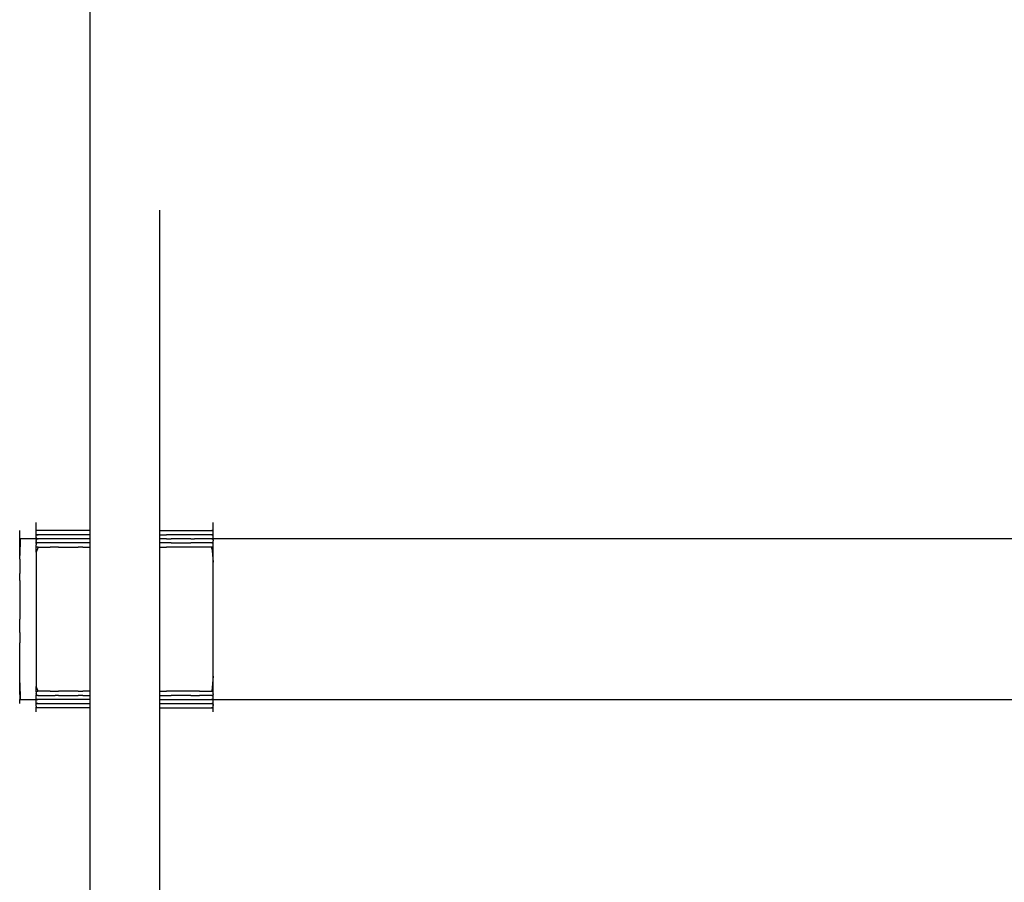
# Model space of a CAD drawing. Extents: x -10121 to 12309, y -4800 to 4870.
# Drawn here: x 543 to 1103, y 1341 to 1832 of the extents above; entities that cross this region are included whole.
import ezdxf

# ---------------------------------------------------------------- set-up
doc = ezdxf.new("R2010")
doc.units = 0
doc.layers.get('0').update_dxf_attribs({"linetype": 'CONTINUOUS'})

msp = doc.modelspace()

# ---------------------------------------------------------------- linework, layer by layer
for p, q in [((582.69, 1857.26), (582.69, 1541.1)), ((622.51, 1541.1), (622.51, 1723.22)), ((552.25, 1545.54), (552.25, 1545.78)), ((552.25, 1544.9), (552.25, 1545.54)), ((552.25, 1543.96), (552.25, 1544.9)), ((652.95, 1545.54), (652.95, 1545.78)), ((652.95, 1544.9), (652.95, 1545.54)), ((652.95, 1543.96), (652.95, 1544.9)), ((542.88, 1540.86), (542.88, 1541.1)), ((542.88, 1540.21), (542.88, 1540.86)), ((542.88, 1539.28), (542.88, 1540.21)), ((542.88, 1538.17), (542.88, 1539.28)), ((552.25, 1543.44), (552.25, 1543.96)), ((552.25, 1543.2), (552.25, 1543.44)), ((552.25, 1542.85), (552.25, 1543.2)), ((552.25, 1542.56), (552.25, 1542.85)), ((552.25, 1541.69), (552.25, 1542.56)), ((552.25, 1541.62), (552.25, 1541.69)), ((552.25, 1541.1), (552.25, 1541.62)), ((553.29, 1541.1), (552.25, 1541.02)), ((553.29, 1541.1), (552.25, 1541.1)), ((552.25, 1541.02), (552.25, 1541.1)), ((552.25, 1540.86), (552.25, 1541.02)), ((552.25, 1540.81), (552.25, 1540.86)), ((552.25, 1540.58), (552.25, 1540.81)), ((552.25, 1540.51), (552.25, 1540.58)), ((552.25, 1540.21), (552.25, 1540.51)), ((552.25, 1540.12), (552.25, 1540.21)), ((552.25, 1539.74), (552.25, 1540.12)), ((552.25, 1539.65), (552.25, 1539.74)), ((552.25, 1539.44), (552.25, 1539.65)), ((552.25, 1539.35), (552.25, 1539.44)), ((552.25, 1539.28), (552.25, 1539.35)), ((552.25, 1539.05), (552.25, 1539.28)), ((556.09, 1541.1), (553.29, 1541.1)), ((560.14, 1541.1), (556.09, 1541.1)), ((564.94, 1541.1), (560.14, 1541.1)), ((570, 1541.1), (564.94, 1541.1)), ((574.8, 1541.1), (570, 1541.1)), ((578.85, 1541.1), (574.8, 1541.1)), ((581.65, 1541.1), (578.85, 1541.1)), ((582.69, 1541.1), (581.65, 1541.1)), ((582.69, 1541.1), (582.69, 1538.76)), ((622.51, 1541.1), (623.55, 1541.1)), ((622.51, 1538.76), (622.51, 1541.1)), ((623.55, 1541.1), (626.35, 1541.1)), ((626.35, 1541.1), (629.08, 1541.1)), ((629.08, 1541.1), (630.4, 1541.1)), ((630.4, 1541.1), (635.2, 1541.1)), ((635.2, 1541.1), (640.25, 1541.1)), ((640.25, 1541.1), (642.23, 1541.1)), ((642.23, 1541.1), (645.06, 1541.1)), ((645.06, 1541.1), (649.11, 1541.1)), ((649.11, 1541.1), (651.91, 1541.1)), ((651.91, 1541.1), (652.1, 1541.1)), ((652.95, 1541.1), (652.1, 1541.1)), ((652.1, 1541.1), (652.95, 1540.86)), ((652.95, 1543.44), (652.95, 1543.96)), ((652.95, 1543.2), (652.95, 1543.44)), ((652.95, 1542.85), (652.95, 1543.2)), ((652.95, 1542.56), (652.95, 1542.85)), ((652.95, 1541.69), (652.95, 1542.56)), ((652.95, 1541.62), (652.95, 1541.69)), ((652.95, 1541.1), (652.95, 1541.62)), ((652.95, 1541.02), (652.95, 1541.1)), ((652.95, 1540.86), (652.95, 1541.02)), ((652.95, 1540.81), (652.95, 1540.86)), ((652.95, 1540.58), (652.95, 1540.81)), ((652.95, 1540.51), (652.95, 1540.58)), ((652.95, 1540.21), (652.95, 1540.51)), ((652.95, 1540.12), (652.95, 1540.21)), ((652.95, 1539.93), (652.95, 1540.12)), ((652.95, 1539.74), (652.95, 1539.93)), ((652.95, 1539.65), (652.95, 1539.74)), ((652.95, 1539.44), (652.95, 1539.65)), ((652.95, 1539.35), (652.95, 1539.44)), ((652.95, 1539.28), (652.95, 1539.35)), ((652.95, 1539.05), (652.95, 1539.28)), ((542.88, 1537), (542.88, 1538.17)), ((542.88, 1536.42), (542.88, 1537)), ((543.2, 1536.42), (542.88, 1533.28)), ((543.14, 1536.42), (542.88, 1526.92)), ((543.14, 1536.42), (542.88, 1536.42)), ((542.88, 1535.9), (542.88, 1536.42)), ((542.88, 1534.96), (542.88, 1535.9)), ((542.88, 1534.32), (542.88, 1534.96)), ((542.88, 1534.07), (542.88, 1534.32)), ((542.88, 1533.28), (542.88, 1534.07)), ((543.2, 1536.42), (543.14, 1536.42)), ((544.06, 1536.42), (543.2, 1536.42)), ((545.31, 1536.42), (544.06, 1536.42)), ((546.18, 1536.42), (545.31, 1536.42)), ((546.79, 1536.42), (546.18, 1536.42)), ((548.34, 1536.42), (546.79, 1536.42)), ((549.82, 1536.42), (548.34, 1536.42)), ((550.22, 1536.42), (549.82, 1536.42)), ((551.07, 1536.42), (550.22, 1536.42)), ((551.93, 1536.42), (551.07, 1536.42)), ((552.25, 1536.42), (551.93, 1536.42)), ((552.25, 1539), (552.25, 1539.05)), ((552.25, 1538.84), (552.25, 1539)), ((552.25, 1538.76), (552.25, 1538.84)), ((552.25, 1538.76), (553.29, 1538.76)), ((553.29, 1538.76), (552.25, 1538.68)), ((552.25, 1538.68), (552.25, 1538.76)), ((552.25, 1538.46), (552.25, 1538.68)), ((552.25, 1538.29), (552.25, 1538.46)), ((552.25, 1538.24), (552.25, 1538.29)), ((552.25, 1538.15), (552.25, 1538.24)), ((552.25, 1537.78), (552.25, 1538.15)), ((552.25, 1537.39), (552.25, 1537.78)), ((552.25, 1537.3), (552.25, 1537.39)), ((552.25, 1537.3), (552.25, 1537.22)), ((552.25, 1537.02), (552.25, 1537.22)), ((552.25, 1536.71), (552.25, 1537.02)), ((552.25, 1536.66), (552.25, 1536.71)), ((552.25, 1536.5), (552.25, 1536.66)), ((553.29, 1536.42), (552.25, 1536.5)), ((552.25, 1536.45), (552.25, 1536.5)), ((552.25, 1536.42), (552.25, 1536.45)), ((552.25, 1536.42), (553.29, 1536.42)), ((553.29, 1536.42), (552.25, 1536.34)), ((552.25, 1536.34), (552.25, 1536.42)), ((552.25, 1536.34), (552.25, 1536.18)), ((552.25, 1536.18), (552.25, 1536.12)), ((552.25, 1536.12), (552.25, 1536.05)), ((552.25, 1536.05), (552.25, 1535.9)), ((552.25, 1535.9), (552.25, 1535.81)), ((552.25, 1535.53), (552.25, 1535.81)), ((552.25, 1535.53), (552.25, 1535.44)), ((552.25, 1535.44), (552.25, 1535.05)), ((552.25, 1535.05), (552.25, 1535)), ((552.25, 1534.96), (552.25, 1535)), ((552.25, 1534.68), (552.25, 1534.96)), ((552.25, 1534.6), (552.25, 1534.68)), ((552.25, 1534.37), (552.25, 1534.6)), ((552.25, 1534.32), (552.25, 1534.37)), ((552.25, 1534.16), (552.25, 1534.32)), ((553.1, 1534.07), (552.25, 1534.16)), ((552.25, 1534.07), (552.25, 1534.16)), ((553.1, 1534.07), (552.25, 1533.83)), ((553.1, 1534.07), (552.25, 1534.07)), ((552.25, 1533.99), (552.25, 1534.07)), ((552.25, 1533.83), (552.25, 1533.99)), ((552.25, 1533.83), (552.25, 1533.78)), ((552.25, 1533.78), (552.25, 1533.49)), ((553.29, 1534.07), (553.1, 1534.07)), ((556.09, 1538.76), (553.29, 1538.76)), ((556.09, 1536.42), (553.29, 1536.42)), ((556.09, 1534.07), (553.29, 1534.07)), ((560.14, 1538.76), (556.09, 1538.76)), ((560.14, 1536.42), (556.09, 1536.42)), ((560.14, 1534.07), (556.09, 1534.07)), ((564.94, 1538.76), (560.14, 1538.76)), ((564.94, 1536.42), (560.14, 1536.42)), ((562.96, 1534.07), (560.14, 1534.07)), ((564.94, 1534.07), (562.96, 1534.07)), ((570, 1538.76), (564.94, 1538.76)), ((570, 1536.42), (564.94, 1536.42)), ((570, 1534.07), (564.94, 1534.07)), ((574.8, 1538.76), (570, 1538.76)), ((574.8, 1536.42), (570, 1536.42)), ((574.8, 1534.07), (570, 1534.07)), ((578.85, 1538.76), (574.8, 1538.76)), ((578.85, 1536.42), (574.8, 1536.42)), ((576.12, 1534.07), (574.8, 1534.07)), ((578.85, 1534.07), (576.12, 1534.07)), ((581.65, 1538.76), (578.85, 1538.76)), ((581.65, 1536.42), (578.85, 1536.42)), ((581.65, 1534.07), (578.85, 1534.07)), ((582.69, 1538.76), (581.65, 1538.76)), ((582.69, 1536.42), (581.65, 1536.42)), ((582.69, 1534.07), (581.65, 1534.07)), ((582.69, 1538.76), (582.69, 1536.42)), ((582.69, 1536.42), (582.69, 1534.07)), ((582.69, 1534.07), (582.69, 1531.73)), ((622.51, 1538.76), (623.55, 1538.76)), ((622.51, 1536.42), (622.51, 1538.76)), ((623.55, 1536.42), (622.51, 1536.42)), ((622.51, 1534.07), (622.51, 1536.42)), ((623.55, 1534.07), (622.51, 1534.07)), ((622.51, 1531.73), (622.51, 1534.07)), ((623.55, 1538.76), (626.35, 1538.76)), ((626.35, 1536.42), (623.55, 1536.42)), ((626.35, 1534.07), (623.55, 1534.07)), ((629.08, 1538.76), (626.35, 1538.76)), ((626.35, 1536.42), (629.08, 1536.42)), ((629.08, 1534.07), (626.35, 1534.07)), ((630.4, 1538.76), (629.08, 1538.76)), ((630.4, 1536.42), (629.08, 1536.42)), ((629.08, 1534.07), (630.4, 1534.07)), ((635.2, 1538.76), (630.4, 1538.76)), ((635.2, 1536.42), (630.4, 1536.42)), ((630.4, 1534.07), (635.2, 1534.07)), ((640.25, 1538.76), (635.2, 1538.76)), ((640.25, 1536.42), (635.2, 1536.42)), ((635.2, 1534.07), (640.25, 1534.07)), ((642.23, 1538.76), (640.25, 1538.76)), ((640.25, 1536.42), (642.23, 1536.42)), ((642.23, 1534.07), (640.25, 1534.07)), ((645.06, 1538.76), (642.23, 1538.76)), ((645.06, 1536.42), (642.23, 1536.42)), ((645.06, 1534.07), (642.23, 1534.07)), ((649.11, 1538.76), (645.06, 1538.76)), ((649.11, 1536.42), (645.06, 1536.42)), ((649.11, 1534.07), (645.06, 1534.07)), ((651.91, 1538.76), (649.11, 1538.76)), ((651.91, 1536.42), (649.11, 1536.42)), ((651.91, 1534.07), (649.11, 1534.07)), ((652.1, 1538.76), (651.91, 1538.76)), ((652.1, 1536.42), (651.91, 1536.42)), ((652.1, 1534.07), (651.91, 1534.07)), ((652.95, 1539), (652.1, 1538.76)), ((652.95, 1538.76), (652.1, 1538.76)), ((652.1, 1538.76), (652.95, 1538.52)), ((652.95, 1538.68), (652.1, 1538.76)), ((652.95, 1536.66), (652.1, 1536.42)), ((652.95, 1536.42), (652.1, 1536.42)), ((652.1, 1536.42), (652.95, 1536.17)), ((652.95, 1536.34), (652.1, 1536.42)), ((652.95, 1534.32), (652.1, 1534.07)), ((652.95, 1534.07), (652.1, 1534.07)), ((652.1, 1534.07), (652.95, 1533.83)), ((652.95, 1533.99), (652.1, 1534.07)), ((652.95, 1539), (652.95, 1539.05)), ((652.95, 1538.84), (652.95, 1539)), ((652.95, 1538.76), (652.95, 1538.84)), ((652.95, 1538.68), (652.95, 1538.76)), ((652.95, 1538.52), (652.95, 1538.68)), ((652.95, 1538.46), (652.95, 1538.52)), ((652.95, 1538.29), (652.95, 1538.46)), ((652.95, 1538.24), (652.95, 1538.29)), ((652.95, 1538.15), (652.95, 1538.24)), ((652.95, 1537.87), (652.95, 1538.15)), ((652.95, 1537.78), (652.95, 1537.87)), ((652.95, 1537.59), (652.95, 1537.78)), ((652.95, 1537.39), (652.95, 1537.59)), ((652.95, 1537.39), (652.95, 1537.3)), ((652.95, 1537.22), (652.95, 1537.3)), ((652.95, 1537), (652.95, 1537.22)), ((652.95, 1536.94), (652.95, 1537)), ((652.95, 1536.71), (652.95, 1536.94)), ((652.95, 1536.66), (652.95, 1536.71)), ((652.95, 1536.5), (652.95, 1536.66)), ((652.95, 1536.45), (652.95, 1536.5)), ((652.95, 1536.42), (652.95, 1536.45)), ((683.79, 1536.42), (652.95, 1536.42)), ((652.95, 1536.34), (652.95, 1536.42)), ((652.95, 1536.17), (652.95, 1536.34)), ((652.95, 1536.12), (652.95, 1536.17)), ((652.95, 1536.05), (652.95, 1536.12)), ((652.95, 1535.9), (652.95, 1536.05)), ((652.95, 1535.83), (652.95, 1535.9)), ((652.95, 1535.83), (652.95, 1535.44)), ((652.95, 1535.44), (652.95, 1535.25)), ((652.95, 1535.05), (652.95, 1535.25)), ((652.95, 1535), (652.95, 1535.05)), ((652.95, 1534.96), (652.95, 1535)), ((652.95, 1534.66), (652.95, 1534.96)), ((652.95, 1534.37), (652.95, 1534.66)), ((652.95, 1534.32), (652.95, 1534.37)), ((652.95, 1534.16), (652.95, 1534.32)), ((652.95, 1534.07), (652.95, 1534.16)), ((652.95, 1533.99), (652.95, 1534.07)), ((652.95, 1533.83), (652.95, 1533.99)), ((652.95, 1533.78), (652.95, 1533.83)), ((652.95, 1533.55), (652.95, 1533.78)), ((766.44, 1536.42), (683.79, 1536.42)), ((886.1, 1536.42), (766.44, 1536.42)), ((1027.97, 1536.42), (886.1, 1536.42)), ((1177.23, 1536.42), (1027.97, 1536.42)), ((542.88, 1526.92), (542.88, 1533.28)), ((552.25, 1533.49), (552.25, 1533.1)), ((552.25, 1532.9), (552.25, 1533.1)), ((552.25, 1532.78), (552.25, 1532.9)), ((552.25, 1532.71), (552.25, 1532.78)), ((552.25, 1532.32), (552.25, 1532.71)), ((552.25, 1532.03), (552.25, 1532.32)), ((552.25, 1531.98), (552.25, 1532.03)), ((552.25, 1531.98), (553.1, 1531.73)), ((552.25, 1531.86), (552.25, 1531.98)), ((552.25, 1531.81), (552.25, 1531.86)), ((552.25, 1531.73), (552.25, 1531.81)), ((553.1, 1531.73), (552.25, 1531.81)), ((553.29, 1531.73), (552.25, 1528.92)), ((553.1, 1531.73), (552.25, 1531.73)), ((552.25, 1531.21), (552.25, 1531.73)), ((552.25, 1530.28), (552.25, 1531.21)), ((552.25, 1529.63), (552.25, 1530.28)), ((552.25, 1529.39), (552.25, 1529.63)), ((552.25, 1528.92), (552.25, 1529.39)), ((552.25, 1528.92), (552.25, 1524.83)), ((553.29, 1531.73), (553.1, 1531.73)), ((553.29, 1531.73), (556.09, 1531.73)), ((556.09, 1531.73), (560.14, 1531.73)), ((562.96, 1531.73), (560.14, 1531.73)), ((564.94, 1531.73), (562.96, 1531.73)), ((564.94, 1531.73), (570, 1531.73)), ((570, 1531.73), (574.8, 1531.73)), ((574.8, 1531.73), (576.12, 1531.73)), ((578.85, 1531.73), (576.12, 1531.73)), ((578.85, 1531.73), (581.65, 1531.73)), ((581.65, 1531.73), (582.69, 1531.73)), ((582.69, 1531.73), (582.69, 1449.77)), ((622.51, 1531.73), (623.55, 1531.73)), ((622.51, 1449.77), (622.51, 1531.73)), ((623.55, 1531.73), (626.35, 1531.73)), ((629.08, 1531.73), (626.35, 1531.73)), ((630.4, 1531.73), (629.08, 1531.73)), ((635.2, 1531.73), (630.4, 1531.73)), ((640.25, 1531.73), (635.2, 1531.73)), ((642.23, 1531.73), (640.25, 1531.73)), ((645.06, 1531.73), (642.23, 1531.73)), ((649.11, 1531.73), (645.06, 1531.73)), ((651.91, 1531.73), (649.11, 1531.73)), ((652.95, 1528.92), (651.91, 1531.73)), ((651.91, 1531.73), (652.1, 1531.73)), ((652.95, 1531.97), (652.1, 1531.73)), ((652.95, 1531.73), (652.1, 1531.73)), ((652.1, 1531.73), (652.95, 1523.21)), ((652.95, 1533.47), (652.95, 1533.55)), ((652.95, 1533.1), (652.95, 1533.47)), ((652.95, 1532.9), (652.95, 1533.1)), ((652.95, 1532.78), (652.95, 1532.9)), ((652.95, 1532.71), (652.95, 1532.78)), ((652.95, 1532.62), (652.95, 1532.71)), ((652.95, 1532.34), (652.95, 1532.62)), ((652.95, 1532.03), (652.95, 1532.34)), ((652.95, 1531.97), (652.95, 1532.03)), ((652.95, 1531.86), (652.95, 1531.97)), ((652.95, 1531.81), (652.95, 1531.86)), ((652.95, 1531.73), (652.95, 1531.81)), ((652.95, 1528.92), (652.95, 1531.73)), ((652.95, 1524.83), (652.95, 1528.92)), ((542.88, 1524.89), (542.88, 1526.92)), ((542.88, 1524.89), (542.88, 1516.69)), ((552.25, 1524.83), (552.25, 1521.39)), ((652.95, 1523.21), (652.95, 1524.83)), ((652.95, 1521.39), (652.95, 1523.21)), ((552.25, 1521.39), (552.25, 1510.48)), ((652.95, 1510.48), (652.95, 1521.39)), ((542.88, 1512.74), (542.88, 1516.69)), ((542.88, 1512.74), (542.88, 1498.33)), ((552.25, 1510.48), (552.25, 1497.55)), ((652.95, 1497.55), (652.95, 1510.48)), ((542.88, 1498.33), (542.88, 1490.75)), ((552.25, 1497.55), (552.25, 1490.75)), ((652.95, 1490.75), (652.95, 1497.55)), ((542.88, 1483.17), (542.88, 1490.75)), ((552.25, 1490.75), (552.25, 1483.95)), ((652.95, 1483.95), (652.95, 1490.75)), ((552.25, 1483.95), (552.25, 1471.02)), ((652.95, 1471.02), (652.95, 1483.95)), ((542.88, 1483.17), (542.88, 1477.23)), ((542.88, 1468.76), (542.88, 1477.23)), ((542.88, 1456.61), (542.88, 1468.76)), ((552.25, 1471.02), (552.25, 1460.11)), ((652.95, 1460.11), (652.95, 1471.02)), ((542.88, 1454.58), (542.88, 1456.61)), ((552.25, 1460.11), (552.25, 1456.67)), ((552.25, 1456.67), (552.25, 1452.58)), ((652.95, 1458.29), (652.1, 1449.77)), ((652.95, 1458.29), (652.95, 1460.11)), ((652.95, 1456.67), (652.95, 1458.29)), ((652.95, 1454.45), (652.95, 1456.67)), ((542.88, 1454.58), (543.14, 1445.08)), ((542.88, 1449.77), (542.88, 1454.58)), ((542.88, 1449.52), (542.88, 1449.77)), ((553.29, 1449.77), (552.25, 1452.58)), ((552.25, 1452.11), (552.25, 1452.58)), ((552.25, 1451.87), (552.25, 1452.11)), ((552.25, 1451.22), (552.25, 1451.87)), ((552.25, 1450.29), (552.25, 1451.22)), ((552.25, 1449.77), (552.25, 1450.29)), ((553.1, 1449.77), (552.25, 1449.52)), ((552.25, 1449.77), (553.1, 1449.77)), ((552.25, 1449.69), (552.25, 1449.77)), ((552.25, 1449.64), (552.25, 1449.69)), ((553.29, 1449.77), (553.1, 1449.77)), ((556.09, 1449.77), (553.29, 1449.77)), ((560.14, 1449.77), (556.09, 1449.77)), ((560.14, 1449.77), (562.96, 1449.77)), ((562.96, 1449.77), (564.94, 1449.77)), ((570, 1449.77), (564.94, 1449.77)), ((574.8, 1449.77), (570, 1449.77)), ((576.12, 1449.77), (574.8, 1449.77)), ((576.12, 1449.77), (578.85, 1449.77)), ((581.65, 1449.77), (578.85, 1449.77)), ((582.69, 1449.77), (581.65, 1449.77)), ((582.69, 1449.77), (582.69, 1447.42)), ((622.51, 1449.77), (623.55, 1449.77)), ((622.51, 1447.42), (622.51, 1449.77)), ((623.55, 1449.77), (626.35, 1449.77)), ((629.08, 1449.77), (626.35, 1449.77)), ((630.4, 1449.77), (629.08, 1449.77)), ((635.2, 1449.77), (630.4, 1449.77)), ((640.25, 1449.77), (635.2, 1449.77)), ((642.23, 1449.77), (640.25, 1449.77)), ((645.06, 1449.77), (642.23, 1449.77)), ((645.06, 1449.77), (649.11, 1449.77)), ((649.11, 1449.77), (651.91, 1449.77)), ((652.1, 1449.77), (651.91, 1449.77)), ((652.1, 1449.77), (652.95, 1449.52)), ((652.95, 1449.69), (652.1, 1449.77)), ((652.95, 1449.77), (652.1, 1449.77)), ((652.95, 1454.21), (652.95, 1454.45)), ((652.95, 1453.56), (652.95, 1454.21)), ((652.95, 1452.63), (652.95, 1453.56)), ((652.95, 1452.58), (652.95, 1452.63)), ((652.95, 1452.11), (652.95, 1452.58)), ((652.95, 1451.87), (652.95, 1452.11)), ((652.95, 1451.52), (652.95, 1451.87)), ((652.95, 1451.22), (652.95, 1451.52)), ((652.95, 1450.35), (652.95, 1451.22)), ((652.95, 1450.29), (652.95, 1450.35)), ((652.95, 1449.77), (652.95, 1450.29)), ((652.95, 1449.69), (652.95, 1449.77)), ((652.95, 1449.64), (652.95, 1449.69)), ((542.88, 1448.88), (542.88, 1449.52)), ((542.88, 1448.21), (542.88, 1448.88)), ((542.88, 1447.94), (542.88, 1448.21)), ((542.88, 1447.94), (542.88, 1447.64)), ((542.88, 1447.64), (542.88, 1446.84)), ((542.88, 1446.84), (542.88, 1445.67)), ((542.88, 1445.67), (542.88, 1445.08)), ((542.88, 1444.56), (542.88, 1445.08)), ((542.88, 1445.08), (543.14, 1445.08)), ((542.88, 1443.63), (542.88, 1444.56)), ((543.14, 1445.08), (543.2, 1445.08)), ((543.2, 1445.08), (544.06, 1445.08)), ((544.06, 1445.08), (545.31, 1445.08)), ((545.31, 1445.08), (546.18, 1445.08)), ((546.18, 1445.08), (546.79, 1445.08)), ((546.79, 1445.08), (548.34, 1445.08)), ((548.34, 1445.08), (549.82, 1445.08)), ((549.82, 1445.08), (550.22, 1445.08)), ((550.22, 1445.08), (551.07, 1445.08)), ((551.07, 1445.08), (551.93, 1445.08)), ((551.93, 1445.08), (552.25, 1445.08)), ((552.25, 1449.52), (552.25, 1449.64)), ((552.25, 1449.52), (552.25, 1449.47)), ((552.25, 1449.47), (552.25, 1449.16)), ((552.25, 1449.16), (552.25, 1448.88)), ((552.25, 1448.88), (552.25, 1448.79)), ((552.25, 1448.79), (552.25, 1448.72)), ((552.25, 1448.72), (552.25, 1448.59)), ((552.25, 1448.4), (552.25, 1448.59)), ((552.25, 1448.4), (552.25, 1448.03)), ((552.25, 1448.03), (552.25, 1447.94)), ((552.25, 1447.94), (552.25, 1447.72)), ((552.25, 1447.67), (552.25, 1447.72)), ((552.25, 1447.67), (553.1, 1447.42)), ((552.25, 1447.5), (552.25, 1447.67)), ((553.1, 1447.42), (552.25, 1447.5)), ((552.25, 1447.42), (552.25, 1447.5)), ((552.25, 1447.34), (552.25, 1447.42)), ((553.1, 1447.42), (552.25, 1447.42)), ((553.1, 1447.42), (552.25, 1447.34)), ((552.25, 1447.18), (552.25, 1447.34)), ((552.25, 1447.13), (552.25, 1447.18)), ((552.25, 1446.9), (552.25, 1447.13)), ((552.25, 1446.82), (552.25, 1446.9)), ((552.25, 1446.54), (552.25, 1446.82)), ((552.25, 1446.5), (552.25, 1446.54)), ((552.25, 1446.45), (552.25, 1446.5)), ((552.25, 1446.06), (552.25, 1446.45)), ((552.25, 1445.97), (552.25, 1446.06)), ((552.25, 1445.69), (552.25, 1445.97)), ((552.25, 1445.6), (552.25, 1445.69)), ((552.25, 1445.45), (552.25, 1445.6)), ((552.25, 1445.38), (552.25, 1445.45)), ((552.25, 1445.32), (552.25, 1445.38)), ((552.25, 1445.16), (552.25, 1445.32)), ((553.1, 1445.08), (552.25, 1445.16)), ((552.25, 1445.08), (552.25, 1445.16)), ((552.25, 1445.08), (553.1, 1445.08)), ((553.1, 1445.08), (552.25, 1444.84)), ((552.25, 1445.05), (552.25, 1445.08)), ((552.25, 1445), (552.25, 1445.05)), ((552.25, 1444.84), (552.25, 1445)), ((552.25, 1444.79), (552.25, 1444.84)), ((552.25, 1444.56), (552.25, 1444.79)), ((552.25, 1444.49), (552.25, 1444.56)), ((552.25, 1444.28), (552.25, 1444.49)), ((552.25, 1444.2), (552.25, 1444.28)), ((552.25, 1444.11), (552.25, 1444.2)), ((552.25, 1443.91), (552.25, 1444.11)), ((553.29, 1447.42), (553.1, 1447.42)), ((553.29, 1445.08), (553.1, 1445.08)), ((553.29, 1447.42), (556.09, 1447.42)), ((556.09, 1445.08), (553.29, 1445.08)), ((556.09, 1447.42), (560.14, 1447.42)), ((560.14, 1445.08), (556.09, 1445.08)), ((560.14, 1447.42), (562.96, 1447.42)), ((562.96, 1445.08), (560.14, 1445.08)), ((564.94, 1447.42), (562.96, 1447.42)), ((564.94, 1445.08), (562.96, 1445.08)), ((564.94, 1447.42), (570, 1447.42)), ((570, 1445.08), (564.94, 1445.08)), ((570, 1447.42), (574.8, 1447.42)), ((574.8, 1445.08), (570, 1445.08)), ((574.8, 1447.42), (576.12, 1447.42)), ((576.12, 1445.08), (574.8, 1445.08)), ((578.85, 1447.42), (576.12, 1447.42)), ((578.85, 1445.08), (576.12, 1445.08)), ((578.85, 1447.42), (581.65, 1447.42)), ((581.65, 1445.08), (578.85, 1445.08)), ((581.65, 1447.42), (582.69, 1447.42)), ((582.69, 1445.08), (581.65, 1445.08)), ((582.69, 1447.42), (582.69, 1445.08)), ((582.69, 1445.08), (582.69, 1442.74)), ((622.51, 1447.42), (623.55, 1447.42)), ((622.51, 1445.08), (622.51, 1447.42)), ((622.51, 1445.08), (623.55, 1445.08)), ((622.51, 1442.74), (622.51, 1445.08)), ((623.55, 1447.42), (626.35, 1447.42)), ((623.55, 1445.08), (626.35, 1445.08)), ((626.35, 1447.42), (629.08, 1447.42)), ((626.35, 1445.08), (629.08, 1445.08)), ((630.4, 1447.42), (629.08, 1447.42)), ((629.08, 1445.08), (630.4, 1445.08)), ((635.2, 1447.42), (630.4, 1447.42)), ((630.4, 1445.08), (635.2, 1445.08)), ((640.25, 1447.42), (635.2, 1447.42)), ((635.2, 1445.08), (640.25, 1445.08)), ((640.25, 1447.42), (642.23, 1447.42)), ((640.25, 1445.08), (642.23, 1445.08)), ((642.23, 1447.42), (645.06, 1447.42)), ((642.23, 1445.08), (645.06, 1445.08)), ((649.11, 1447.42), (645.06, 1447.42)), ((645.06, 1445.08), (649.11, 1445.08)), ((651.91, 1447.42), (649.11, 1447.42)), ((649.11, 1445.08), (651.91, 1445.08)), ((652.1, 1447.42), (651.91, 1447.42)), ((652.1, 1445.08), (651.91, 1445.08)), ((652.95, 1447.66), (652.1, 1447.42)), ((652.95, 1447.42), (652.1, 1447.42)), ((652.1, 1447.42), (652.95, 1447.18)), ((652.95, 1447.34), (652.1, 1447.42)), ((652.95, 1445.32), (652.1, 1445.08)), ((652.95, 1445.08), (652.1, 1445.08)), ((652.1, 1445.08), (652.95, 1444.84)), ((652.95, 1445), (652.1, 1445.08)), ((652.95, 1449.52), (652.95, 1449.64)), ((652.95, 1449.47), (652.95, 1449.52)), ((652.95, 1449.25), (652.95, 1449.47)), ((652.95, 1449.16), (652.95, 1449.25)), ((652.95, 1448.88), (652.95, 1449.16)), ((652.95, 1448.79), (652.95, 1448.88)), ((652.95, 1448.72), (652.95, 1448.79)), ((652.95, 1448.59), (652.95, 1448.72)), ((652.95, 1448.4), (652.95, 1448.59)), ((652.95, 1448.31), (652.95, 1448.4)), ((652.95, 1448.31), (652.95, 1448.03)), ((652.95, 1447.94), (652.95, 1448.03)), ((652.95, 1447.72), (652.95, 1447.94)), ((652.95, 1447.66), (652.95, 1447.72)), ((652.95, 1447.5), (652.95, 1447.66)), ((652.95, 1447.42), (652.95, 1447.5)), ((652.95, 1447.34), (652.95, 1447.42)), ((652.95, 1447.18), (652.95, 1447.34)), ((652.95, 1447.13), (652.95, 1447.18)), ((652.95, 1446.9), (652.95, 1447.13)), ((652.95, 1446.82), (652.95, 1446.9)), ((652.95, 1446.54), (652.95, 1446.82)), ((652.95, 1446.5), (652.95, 1446.54)), ((652.95, 1446.45), (652.95, 1446.5)), ((652.95, 1446.25), (652.95, 1446.45)), ((652.95, 1446.06), (652.95, 1446.25)), ((652.95, 1445.97), (652.95, 1446.06)), ((652.95, 1445.69), (652.95, 1445.97)), ((652.95, 1445.6), (652.95, 1445.69)), ((652.95, 1445.45), (652.95, 1445.6)), ((652.95, 1445.38), (652.95, 1445.45)), ((652.95, 1445.32), (652.95, 1445.38)), ((652.95, 1445.16), (652.95, 1445.32)), ((652.95, 1445.08), (652.95, 1445.16)), ((652.95, 1445.08), (683.79, 1445.08)), ((652.95, 1445.05), (652.95, 1445.08)), ((652.95, 1445), (652.95, 1445.05)), ((652.95, 1444.84), (652.95, 1445)), ((652.95, 1444.79), (652.95, 1444.84)), ((652.95, 1444.56), (652.95, 1444.79)), ((652.95, 1444.47), (652.95, 1444.56)), ((652.95, 1444.28), (652.95, 1444.47)), ((652.95, 1444.2), (652.95, 1444.28)), ((652.95, 1444.11), (652.95, 1444.2)), ((652.95, 1443.91), (652.95, 1444.11)), ((683.79, 1445.08), (766.44, 1445.08)), ((766.44, 1445.08), (886.1, 1445.08)), ((886.1, 1445.08), (1027.97, 1445.08)), ((1027.97, 1445.08), (1177.23, 1445.08)), ((542.88, 1442.98), (542.88, 1443.63)), ((542.88, 1442.74), (542.88, 1442.98)), ((552.25, 1443.72), (552.25, 1443.91)), ((552.25, 1443.63), (552.25, 1443.72)), ((552.25, 1443.33), (552.25, 1443.63)), ((552.25, 1443.26), (552.25, 1443.33)), ((552.25, 1443.2), (552.25, 1443.26)), ((552.25, 1443.04), (552.25, 1443.2)), ((552.25, 1442.98), (552.25, 1443.04)), ((552.25, 1442.98), (553.1, 1442.74)), ((552.25, 1442.82), (552.25, 1442.98)), ((553.1, 1442.74), (552.25, 1442.82)), ((552.25, 1442.74), (552.25, 1442.82)), ((552.25, 1442.74), (553.1, 1442.74)), ((553.1, 1442.74), (552.25, 1442.66)), ((552.25, 1442.66), (552.25, 1442.74)), ((552.25, 1442.44), (552.25, 1442.66)), ((552.25, 1442.22), (552.25, 1442.44)), ((552.25, 1442.15), (552.25, 1442.22)), ((552.25, 1442.06), (552.25, 1442.15)), ((552.25, 1441.76), (552.25, 1442.06)), ((552.25, 1441.37), (552.25, 1441.76)), ((552.25, 1441.37), (552.25, 1441.28)), ((552.25, 1441.28), (552.25, 1441.01)), ((552.25, 1441.01), (552.25, 1440.97)), ((552.25, 1440.97), (552.25, 1440.69)), ((552.25, 1440.64), (552.25, 1440.69)), ((553.29, 1440.4), (552.25, 1440.64)), ((552.25, 1440.64), (552.25, 1440.48)), ((552.25, 1440.48), (552.25, 1440.4)), ((553.29, 1440.4), (552.25, 1440.4)), ((552.25, 1439.88), (552.25, 1440.4)), ((552.25, 1438.94), (552.25, 1439.88)), ((552.25, 1438.3), (552.25, 1438.94)), ((553.1, 1442.74), (553.29, 1442.74)), ((553.29, 1442.74), (556.09, 1442.74)), ((556.09, 1440.4), (553.29, 1440.4)), ((556.09, 1442.74), (560.14, 1442.74)), ((560.14, 1440.4), (556.09, 1440.4)), ((560.14, 1442.74), (562.96, 1442.74)), ((564.94, 1440.4), (560.14, 1440.4)), ((562.96, 1442.74), (564.94, 1442.74)), ((564.94, 1442.74), (570, 1442.74)), ((570, 1440.4), (564.94, 1440.4)), ((570, 1442.74), (574.8, 1442.74)), ((574.8, 1440.4), (570, 1440.4)), ((574.8, 1442.74), (576.12, 1442.74)), ((578.85, 1440.4), (574.8, 1440.4)), ((576.12, 1442.74), (578.85, 1442.74)), ((578.85, 1442.74), (581.65, 1442.74)), ((581.65, 1440.4), (578.85, 1440.4)), ((581.65, 1442.74), (582.69, 1442.74)), ((582.69, 1440.4), (581.65, 1440.4)), ((582.69, 1442.74), (582.69, 1440.4)), ((582.69, 1440.4), (582.69, 1363.99)), ((622.51, 1442.74), (623.55, 1442.74)), ((622.51, 1440.4), (622.51, 1442.74)), ((622.51, 1440.4), (623.55, 1440.4)), ((622.51, 1145.32), (622.51, 1440.4)), ((623.55, 1442.74), (626.35, 1442.74)), ((623.55, 1440.4), (626.35, 1440.4)), ((626.35, 1442.74), (629.08, 1442.74)), ((626.35, 1440.4), (629.08, 1440.4)), ((629.08, 1442.74), (630.4, 1442.74)), ((629.08, 1440.4), (630.4, 1440.4)), ((630.4, 1442.74), (635.2, 1442.74)), ((630.4, 1440.4), (635.2, 1440.4)), ((635.2, 1442.74), (640.25, 1442.74)), ((635.2, 1440.4), (640.25, 1440.4)), ((640.25, 1442.74), (642.23, 1442.74)), ((640.25, 1440.4), (642.23, 1440.4)), ((642.23, 1442.74), (645.06, 1442.74)), ((642.23, 1440.4), (645.06, 1440.4)), ((645.06, 1442.74), (649.11, 1442.74)), ((645.06, 1440.4), (649.11, 1440.4)), ((649.11, 1442.74), (651.91, 1442.74)), ((649.11, 1440.4), (651.91, 1440.4)), ((651.91, 1442.74), (652.1, 1442.74)), ((652.1, 1440.4), (651.91, 1440.4)), ((652.95, 1442.98), (652.1, 1442.74)), ((652.95, 1442.74), (652.1, 1442.74)), ((652.1, 1442.74), (652.95, 1442.5)), ((652.95, 1440.64), (652.1, 1440.4)), ((652.1, 1440.4), (652.95, 1440.4)), ((652.95, 1443.72), (652.95, 1443.91)), ((652.95, 1443.63), (652.95, 1443.72)), ((652.95, 1443.35), (652.95, 1443.63)), ((652.95, 1443.26), (652.95, 1443.35)), ((652.95, 1443.2), (652.95, 1443.26)), ((652.95, 1443.04), (652.95, 1443.2)), ((652.95, 1442.98), (652.95, 1443.04)), ((652.95, 1442.82), (652.95, 1442.98)), ((652.95, 1442.74), (652.95, 1442.82)), ((652.95, 1442.66), (652.95, 1442.74)), ((652.95, 1442.5), (652.95, 1442.66)), ((652.95, 1442.44), (652.95, 1442.5)), ((652.95, 1442.22), (652.95, 1442.44)), ((652.95, 1442.22), (652.95, 1442.13)), ((652.95, 1442.06), (652.95, 1442.13)), ((652.95, 1441.76), (652.95, 1442.06)), ((652.95, 1441.76), (652.95, 1441.57)), ((652.95, 1441.37), (652.95, 1441.57)), ((652.95, 1441.28), (652.95, 1441.37)), ((652.95, 1441.01), (652.95, 1441.28)), ((652.95, 1440.97), (652.95, 1441.01)), ((652.95, 1440.69), (652.95, 1440.97)), ((652.95, 1440.64), (652.95, 1440.69)), ((652.95, 1440.48), (652.95, 1440.64)), ((652.95, 1440.4), (652.95, 1440.48)), ((652.95, 1439.88), (652.95, 1440.4)), ((652.95, 1438.94), (652.95, 1439.88)), ((652.95, 1438.3), (652.95, 1438.94)), ((552.25, 1438.06), (552.25, 1438.3)), ((652.95, 1438.06), (652.95, 1438.3)), ((582.69, 1363.99), (582.69, 1145.32))]:
    msp.add_line(p, q)

doc.saveas('drawing.dxf')
